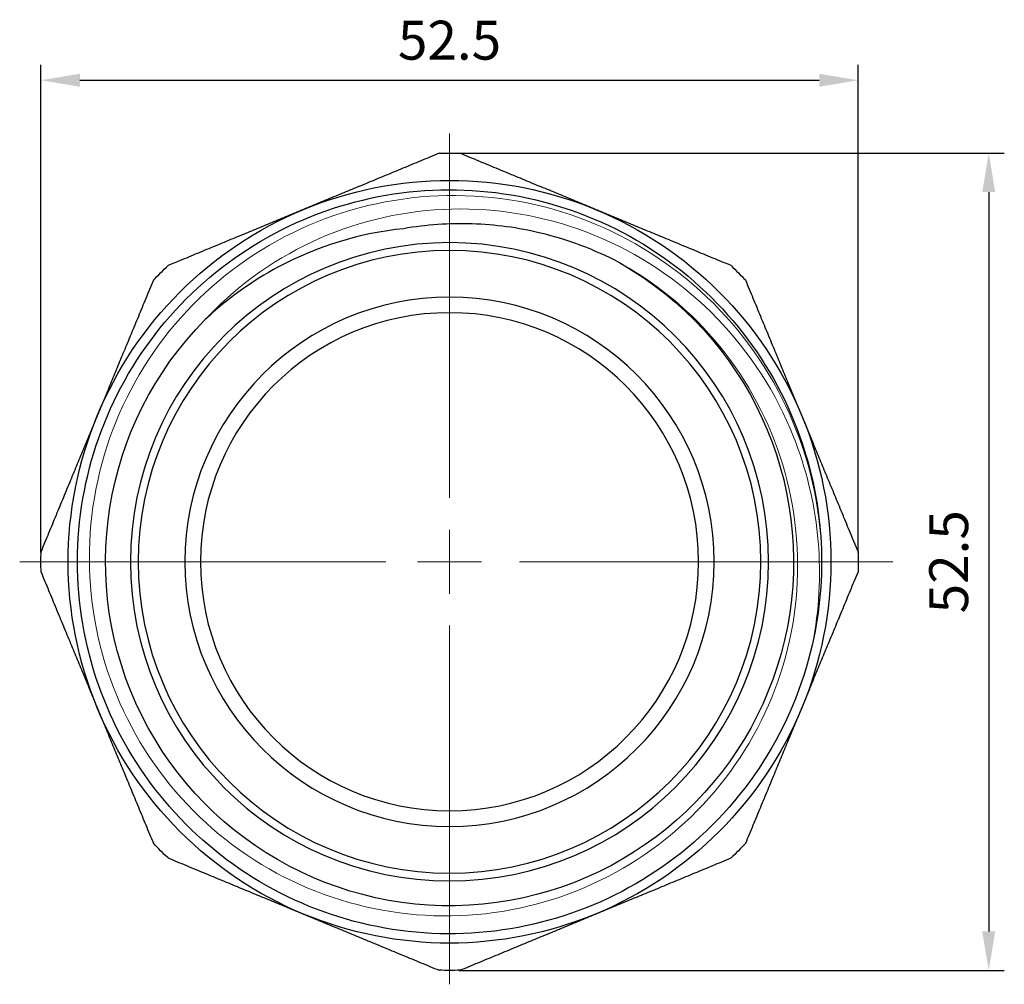
# Model space of a CAD drawing. Units: millimetres. Extents: x 312 to 3405, y 1400 to 1579.
# Drawn here: x 2114 to 2177, y 1503 to 1565 of the extents above; entities that cross this region are included whole.
import ezdxf

# ---------------------------------------------------------------- set-up
doc = ezdxf.new("R2010")
doc.units = ezdxf.units.MM
doc.linetypes.add('ACAD_ISO04W100', pattern=[30, 24, -3, 0, -3])
doc.layers.get('0').update_dxf_attribs({"color": 220})
for name, color, linetype, lineweight in [('Осевая', 1, 'ACAD_ISO04W100', 15), ('Основная толстая', 7, 'Continuous', 30), ('Основная тонкая', 7, 'Continuous', 15), ('Размеры', 7, 'Continuous', 18)]:
    doc.layers.add(name, color=color, linetype=linetype, lineweight=lineweight)
doc.styles.add('VALтекст', font='isocpeur.ttf', dxfattribs={"height": 2.5})
doc.dimstyles.new('VALразмер1', dxfattribs={"dimtxt": 2.5, "dimasz": 2.5, "dimexe": 1, "dimexo": 0.6, "dimgap": 1, "dimtad": 1, "dimdec": 1, "dimdsep": 46, "dimtxsty": 'VALтекст', "dimcen": 2.5, "dimclrt": 256, "dimadec": 0, "dimazin": 0, "dimtfac": 1, "dimtdec": 1, "dimtmove": 0, "dimatfit": 3, "dimfxl": 1, "dimarcsym": 0})

# ---------------------------------------------------------------- blocks, each defined once
blk = doc.blocks.new('*U262')
at = {"layer": 'Осевая', "color": 0, "transparency": 16777216}
for p, q in [((0, 4.1), (0, 27.514)), ((-28.484, 0), (-4.1, 0)), ((4.1, 0), (27.615, 0)), ((0, -27.145), (0, -4.1))]:
    blk.add_line(p, q, dxfattribs=at)
at = {"layer": 'Осевая', "color": 0, "linetype": 'Continuous', "transparency": 16777216}
for p, q in [((0, -2.05), (0, 2.05)), ((-2.05, 0), (2.05, 0))]:
    blk.add_line(p, q, dxfattribs=at)
blk = doc.blocks.new('A$C1C19752E')
at = {"layer": 'Основная толстая', "extrusion": (0, -2.22045e-16, -1)}
for radius in [20.5, 20, 17, 16]:
    blk.add_circle((0, 0), radius, dxfattribs=at)
for radius, start, end in [(26.25, 88.53947, 91.46053), (24.5, 67.5, 112.5), (24.5, 22.5, 67.5), (24.5, 112.5, 157.5), (22.1, 119.60302, 44.7448), (26.25, 43.53947, 46.46053), (26.25, 133.53947, 136.46053), (24.5, 337.5, 22.5), (24.5, 157.5, 202.5), (23.9, 176.08696, 191.73913), (26.25, 358.53947, 1.46053), (26.25, 178.53947, 181.46053), (24.5, 292.5, 337.5), (24.5, 202.5, 247.5), (26.25, 313.53947, 316.46053), (26.25, 223.53947, 226.46053), (24.5, 247.5, 292.5), (26.25, 268.53947, 271.46053)]:
    blk.add_arc((0, 0), radius, start, end, dxfattribs=at)
at = {"layer": 'Основная толстая'}
for points in [[(-0.669, 26.241), (-5.173, 24.376), (-9.376, 22.635)], [(9.376, 22.635), (5.173, 24.376), (0.669, 26.241)], [(-9.376, 22.635), (-13.579, 20.894), (-18.082, 19.029)], [(18.082, 19.029), (13.579, 20.894), (9.376, 22.635)], [(-19.029, 18.082), (-20.894, 13.579), (-22.635, 9.376)], [(22.635, 9.376), (20.894, 13.579), (19.029, 18.082)], [(-22.635, 9.376), (-24.376, 5.173), (-26.241, 0.669)], [(26.241, 0.669), (24.376, 5.173), (22.635, 9.376)], [(-26.241, -0.669), (-24.376, -5.173), (-22.635, -9.376)], [(22.635, -9.376), (24.376, -5.173), (26.241, -0.669)], [(-22.635, -9.376), (-20.894, -13.579), (-19.029, -18.082)], [(19.029, -18.082), (20.894, -13.579), (22.635, -9.376)], [(-18.082, -19.029), (-13.579, -20.894), (-9.376, -22.635)], [(9.376, -22.635), (13.579, -20.894), (18.082, -19.029)], [(-9.376, -22.635), (-5.173, -24.376), (-0.669, -26.241)], [(0.669, -26.241), (5.173, -24.376), (9.376, -22.635)]]:
    blk.add_rational_spline(points, [1, 1.0177004892, 1], degree=2, dxfattribs=at)
for points, knots in [([(23.4, -4.863), (22.851, -7.503), (21.852, -10.049), (20.457, -12.358), (18.997, -14.775), (17.104, -16.93), (14.896, -18.69), (12.783, -20.374), (10.382, -21.696), (7.829, -22.581), (5.277, -23.466), (2.575, -23.914), (-0.126, -23.9), (-2.827, -23.885), (-5.524, -23.409), (-8.066, -22.498), (-10.607, -21.587), (-12.991, -20.242), (-15.085, -18.538), (-17.178, -16.834), (-18.98, -14.774), (-20.388, -12.472), (-21.796, -10.17), (-22.81, -7.628), (-23.373, -4.99), (-23.936, -2.352), (-24.049, 0.382), (-23.704, 3.057), (-23.359, 5.732), (-22.557, 8.347), (-21.343, 10.755), (-20.128, 13.168), (-18.499, 15.372), (-16.55, 17.243), (-14.602, 19.112), (-12.335, 20.648), (-9.876, 21.764), (-7.419, 22.879), (-4.771, 23.574), (-2.083, 23.809), (0.604, 24.044), (3.33, 23.82), (5.943, 23.149), (8.559, 22.478), (11.06, 21.359), (13.304, 19.855), (15.545, 18.353), (17.529, 16.468), (19.145, 14.307), (20.761, 12.144), (22.007, 9.706), (22.812, 7.128), (23.37, 5.345), (23.717, 3.495), (23.844, 1.631)], [4.917275, 4.917275, 4.917275, 4.917275, 5.2558, 5.2558, 5.2558, 5.610267, 5.610267, 5.610267, 5.94943, 5.94943, 5.94943, 6.288476, 6.288476, 6.288476, 6.627415, 6.627415, 6.627415, 6.966253, 6.966253, 6.966253, 7.304998, 7.304998, 7.304998, 7.643658, 7.643658, 7.643658, 7.98224, 7.98224, 7.98224, 8.320753, 8.320753, 8.320753, 8.659879, 8.659879, 8.659879, 8.998786, 8.998786, 8.998786, 9.337504, 9.337504, 9.337504, 9.676064, 9.676064, 9.676064, 10.015119, 10.015119, 10.015119, 10.353786, 10.353786, 10.353786, 10.692708, 10.692708, 10.692708, 10.927279, 10.927279, 10.927279, 10.927279]), ([(10.917, 19.215), (9.314, 20.054), (7.61, 20.695), (4.402, 21.463), (2.93, 21.661), (-0.021, 21.754), (-1.492, 21.651), (-2.941, 21.399)], [2.074276, 2.074276, 2.074276, 2.074276, 2.619883, 2.619883, 3.064721, 3.064721, 3.506412, 3.506412, 3.506412, 3.506412]), ([(-2.941, 21.399), (-5.757, 21.113), (-8.488, 20.277), (-12.702, 18.026), (-14.285, 16.886), (-15.697, 15.557)], [0, 0, 0, 0, 0.848975, 0.848975, 1.43267, 1.43267, 1.43267, 1.43267])]:
    blk.add_open_spline(points, degree=3, knots=knots, dxfattribs=at)
at = {"layer": 'Основная тонкая'}
for points, knots in [([(23.844, 1.631), (23.6, 4.727), (22.755, 7.747), (19.958, 13.279), (18.037, 15.741), (13.368, 19.781), (10.668, 21.323), (4.838, 23.28), (1.767, 23.68), (-4.344, 23.278), (-7.325, 22.485), (-12.803, 19.805), (-15.25, 17.947), (-19.283, 13.406), (-20.835, 10.77), (-22.834, 5.061), (-23.267, 2.045), (-22.95, -3.97), (-22.209, -6.912), (-19.643, -12.333), (-17.847, -14.763), (-13.434, -18.788), (-10.861, -20.348), (-5.273, -22.387), (-2.314, -22.851), (3.605, -22.617), (6.507, -21.925), (11.87, -19.472), (14.282, -17.738), (18.296, -13.45), (19.862, -10.941), (21.938, -5.474), (22.432, -2.571), (22.277, 3.249), (21.635, 6.111), (19.293, 11.414), (17.619, 13.807), (14.146, 17.144), (12.594, 18.287), (10.917, 19.215)], [0, 0, 0, 0, 0.93186, 0.93186, 1.860034, 1.860034, 2.78452, 2.78452, 3.70532, 3.70532, 4.622432, 4.622432, 5.535856, 5.535856, 6.445592, 6.445592, 7.35164, 7.35164, 8.253999, 8.253999, 9.152669, 9.152669, 10.047649, 10.047649, 10.93894, 10.93894, 11.82654, 11.82654, 12.71045, 12.71045, 13.59067, 13.59067, 14.467198, 14.467198, 15.340035, 15.340035, 16.20918, 16.20918, 16.78741, 16.78741, 16.78741, 16.78741]), ([(-15.697, 15.557), (-15.366, 15.912), (-15.024, 16.257), (-12.559, 18.58), (-10.077, 20.135), (-4.625, 22.225), (-1.703, 22.728), (4.205, 22.589), (7.134, 21.936), (12.612, 19.535), (15.103, 17.798), (19.308, 13.445), (20.972, 10.862), (22.903, 6.005), (23.423, 3.875), (23.868, -0.486), (23.784, -2.696), (23.4, -4.863)], [1.563582, 1.563582, 1.563582, 1.563582, 1.709392, 1.709392, 2.579734, 2.579734, 3.460503, 3.460503, 4.351696, 4.351696, 5.253311, 5.253311, 6.165346, 6.165346, 6.81924, 6.81924, 7.478444, 7.478444, 7.478444, 7.478444])]:
    blk.add_open_spline(points, degree=3, knots=knots, dxfattribs=at)
at = {"layer": 'Осевая', "extrusion": (0, -2.22045e-16, -1)}
blk.add_blockref('*U262', (0, 0), dxfattribs=at)
blk = doc.blocks.new('*D329')
at = {"layer": 'Defpoints', "color": 0, "transparency": 16777216}
for p in [(2167.972, 1561.328), (2115.472, 1530.394, -1.621), (2167.972, 1530.394, -1.621)]:
    blk.add_point(p, dxfattribs=at)
at = {"layer": 'Размеры', "color": 0, "lineweight": -2, "transparency": 16777216}
for p, q in [((2115.472, 1530.994), (2115.472, 1562.328)), ((2167.972, 1530.994), (2167.972, 1562.328)), ((2117.972, 1561.328), (2165.472, 1561.328))]:
    blk.add_line(p, q, dxfattribs=at)
at = {"layer": 'Размеры', "color": 0, "transparency": 16777216}
for points in [[(2117.972, 1561.744), (2117.972, 1560.911), (2115.472, 1561.328)], [(2165.472, 1561.744), (2165.472, 1560.911), (2167.972, 1561.328)]]:
    blk.add_solid(points, dxfattribs=at)
at = {"layer": 'Размеры', "transparency": 16777216, "insert": (2141.722, 1563.578), "char_height": 2.5, "attachment_point": 5, "style": 'VALтекст'}
blk.add_mtext('52.5', dxfattribs=at)
blk = doc.blocks.new('*D330')
at = {"layer": 'Defpoints', "color": 0, "transparency": 16777216}
for p in [(2141.722, 1556.644, -1.621), (2141.722, 1504.144, -1.621), (2176.362, 1504.144)]:
    blk.add_point(p, dxfattribs=at)
at = {"layer": 'Размеры', "color": 0, "lineweight": -2, "transparency": 16777216}
for p, q in [((2142.322, 1556.644), (2177.362, 1556.644)), ((2176.362, 1554.144), (2176.362, 1506.644)), ((2142.322, 1504.144), (2177.362, 1504.144))]:
    blk.add_line(p, q, dxfattribs=at)
at = {"layer": 'Размеры', "color": 0, "transparency": 16777216}
for points in [[(2175.945, 1554.144), (2176.778, 1554.144), (2176.362, 1556.644)], [(2175.945, 1506.644), (2176.778, 1506.644), (2176.362, 1504.144)]]:
    blk.add_solid(points, dxfattribs=at)
at = {"layer": 'Размеры', "transparency": 16777216, "insert": (2174.112, 1530.394), "char_height": 2.5, "attachment_point": 5, "rotation": 90, "style": 'VALтекст'}
blk.add_mtext('52.5', dxfattribs=at)

msp = doc.modelspace()

# ---------------------------------------------------------------- block references
msp.add_blockref('A$C1C19752E', (2141.722, 1530.394, -1.621))

# ---------------------------------------------------------------- dimensions: what is measured, and where the dimension line sits
at = {"layer": 'Размеры'}
dim = msp.add_linear_dim(base=(2167.972, 1561.328), p1=(2115.472, 1530.394, -1.621), p2=(2167.972, 1530.394, -1.621), dimstyle='VALразмер1', dxfattribs=at)
dim.commit()
dim.dimension.update_dxf_attribs({"geometry": '*D329', "text_midpoint": (2141.722, 1563.578)})
dim = msp.add_linear_dim(base=(2176.362, 1504.144), p1=(2141.722, 1556.644, -1.621), p2=(2141.722, 1504.144, -1.621), angle=90, dimstyle='VALразмер1', dxfattribs=at)
dim.commit()
dim.dimension.update_dxf_attribs({"geometry": '*D330', "text_midpoint": (2174.112, 1530.394)})

doc.saveas('drawing.dxf')
